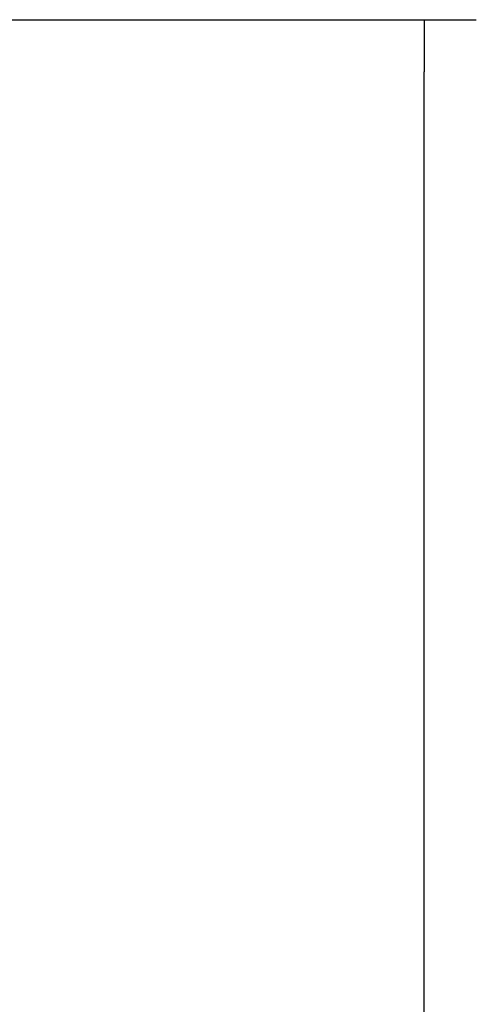
# Model space of a CAD drawing. Units: millimetres. Extents: x -2327 to -1073, y -410 to 978.
# Drawn here: x -2052 to -1929, y 198 to 462 of the extents above; entities that cross this region are included whole.
import ezdxf

# ---------------------------------------------------------------- set-up
doc = ezdxf.new("R2010")
doc.units = ezdxf.units.MM
doc.layers.add('Default', color=7, linetype='Continuous')
doc.styles.add('SEACAD_Solid_Edge_ANSI', font='seans.ttf')
doc.dimstyles.new('01)_基本寸法', dxfattribs={"dimtxt": 28, "dimasz": 14, "dimexe": 14, "dimexo": 14, "dimgap": 7, "dimtad": 1, "dimdec": 3, "dimdsep": 46, "dimtxsty": 'SEACAD_Solid_Edge_ANSI', "dimblk1": '_SE_FILLED', "dimblk2": '_SE_FILLED', "dimsah": 1, "dimcen": 14, "dimadec": 1, "dimazin": 0, "dimtfac": 0.6, "dimtdec": 3, "dimtmove": 0, "dimatfit": 3, "dimfxl": 1, "dimarcsym": 0})

# ---------------------------------------------------------------- blocks, each defined once
blk = doc.blocks.new('_SE_FILLED')
at = {"color": 0}
blk.add_line((0, 0), (-1, 0), dxfattribs=at)
blk.add_solid([(0, 0), (-1, -0.1665), (-1, 0.1665), (0, 0)], dxfattribs=at)
blk = doc.blocks.new('*D12')
at = {"layer": 'Default', "color": 0, "linetype": 'Continuous', "lineweight": -2}
for p, q in [((-2061.09, 461.8), (-1929.26, 461.8)), ((-1943.26, -300.56), (-1943.26, 447.8)), ((-2016.07, -314.56), (-1929.26, -314.56))]:
    blk.add_line(p, q, dxfattribs=at)
at = {"layer": 'Defpoints', "color": 0, "linetype": 'Continuous'}
for p in [(-2075.09, 461.8), (-1943.26, 461.8), (-2030.07, -314.56)]:
    blk.add_point(p, dxfattribs=at)
at = {"layer": 'Default', "color": 0, "linetype": 'Continuous', "lineweight": -2, "xscale": 14, "yscale": 14, "zscale": 14}
for p, rotation in [((-1943.26, 461.8), 90), ((-1943.26, -314.56), 270)]:
    blk.add_blockref('_SE_FILLED', p, dxfattribs=dict(at, rotation=rotation))
at = {"layer": 'Default', "color": 0, "linetype": 'Continuous', "insert": (-1964.51, 73.62), "char_height": 28, "attachment_point": 5, "rotation": 90, "style": 'SEACAD_Solid_Edge_ANSI'}
blk.add_mtext('\\A1;(776)', dxfattribs=at)

msp = doc.modelspace()

# ---------------------------------------------------------------- dimensions: what is measured, and where the dimension line sits
at = {"layer": 'Default', "color": 7, "linetype": 'Continuous'}
dim = msp.add_linear_dim(base=(-1943.2577, 461.8042), p1=(-2030.0706, -314.5606), p2=(-2075.088, 461.8042), angle=90, text='\\A1;(<>)', dimstyle='01)_基本寸法', override={"dimdec": 0}, dxfattribs=at)
dim.commit()
dim.dimension.update_dxf_attribs({"geometry": '*D12', "text_midpoint": (-1943.2577, 73.6218), "dimtype": 160})

doc.saveas('drawing.dxf')
